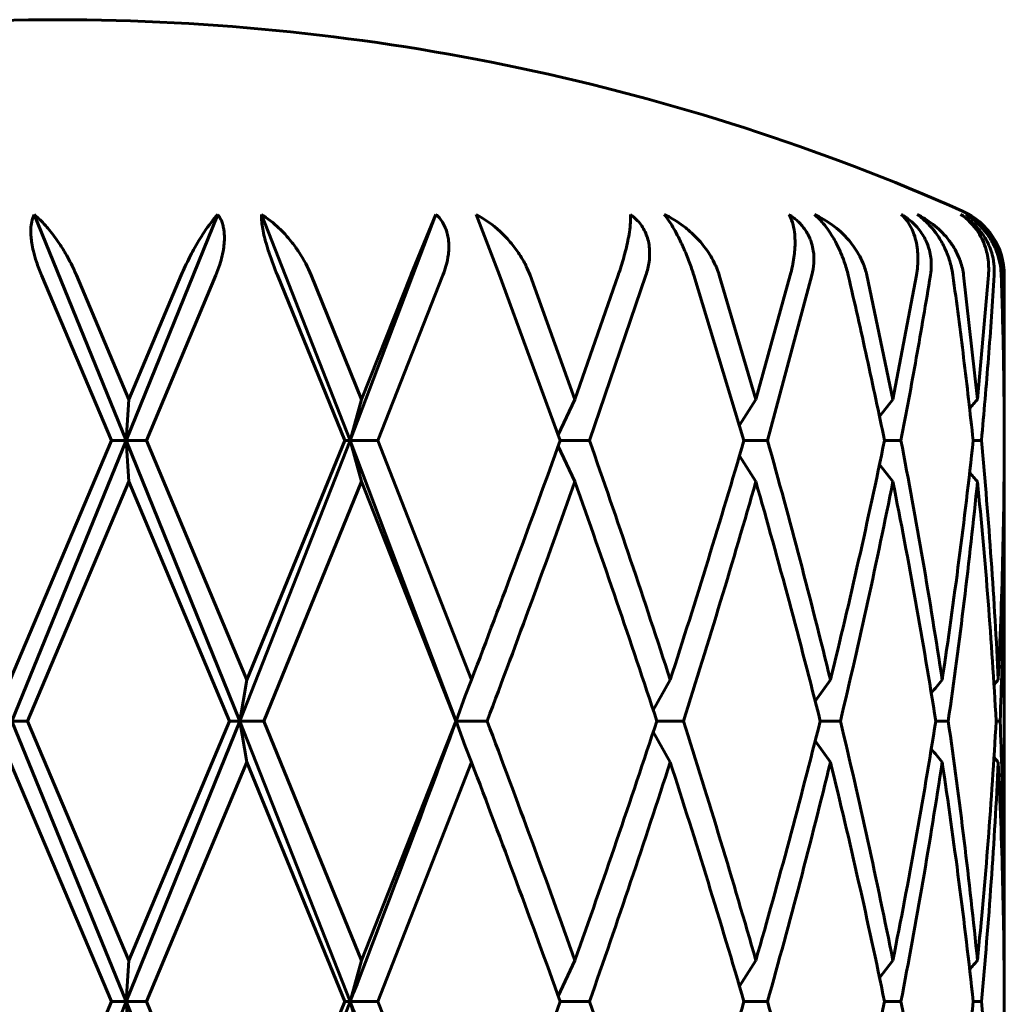
# Model space of a CAD drawing. Units: millimetres. Extents: x -28.7 to 36.6, y -20 to 29.6.
# Drawn here: x 3.6 to 3.8, y -2.4 to -2.2 of the extents above; entities that cross this region are included whole.
import ezdxf

# ---------------------------------------------------------------- set-up
doc = ezdxf.new("R2010")
doc.units = ezdxf.units.MM
doc.linetypes.add('K5LT_BASIC', pattern=[0])
doc.layers.add('Системный слой (1)', color=7, linetype='Continuous', true_color=0x909090)

# ---------------------------------------------------------------- blocks, each defined once
blk = doc.blocks.new('U0')
at = {"layer": 'Системный слой (1)', "color": 150, "linetype": 'K5LT_BASIC', "lineweight": 60, "true_color": 0x0080ff}
for p, q in [((3.635685953653692, -2.245855238442701), (3.648837159698921, -2.278080144082972)), ((3.66188802974083, -2.245855238438226), (3.648837159698921, -2.278080144082972)), ((3.668110225355001, -2.245855238442701), (3.680767059102855, -2.27808014406437)), ((3.692996585533791, -2.245855238438226), (3.680767059102855, -2.27808014406437)), ((3.689409665404952, -2.254515492485755), (3.692996585533791, -2.245855238438226)), ((3.702052558312921, -2.254515492485755), (3.698707844774603, -2.245855238442701)), ((3.646730830777415, -2.278080144071538), (3.636740987160437, -2.254515492485755)), ((3.649214012164073, -2.272212226622811), (3.641718044011697, -2.254515492485755)), ((3.649214012164073, -2.272212226622811), (3.656678538382117, -2.254515492485755)), ((3.651693735824843, -2.278080144071536), (3.661600104746384, -2.254515492485755)), ((3.680007773395374, -2.278080144071536), (3.670381453691476, -2.254515492485755)), ((3.682371984620218, -2.272212226622811), (3.675200400073543, -2.254515492485755)), ((3.682371984620218, -2.272212226622811), (3.689409665404952, -2.254515492485755)), ((3.684721470208288, -2.278080144071536), (3.69399229093608, -2.254515492485755)), ((3.710710497032132, -2.278080144071536), (3.702052558312921, -2.254515492485755)), ((3.712807186008945, -2.272212226622811), (3.706410602101705, -2.254515492485755)), ((3.712807186008945, -2.272212226622811), (3.718975817993886, -2.254515492485755)), ((3.714878806704014, -2.278080144071536), (3.722931559476045, -2.254515492485755)), ((3.736909836644877, -2.278080144071538), (3.729764289038386, -2.254515492485755)), ((3.738607260694167, -2.272212226622811), (3.733387598315531, -2.254515492485755)), ((3.738607260694167, -2.272212226622811), (3.743519246045054, -2.254515492485755)), ((3.740270848949066, -2.278080144071536), (3.746599549692711, -2.254515492485755)), ((3.758151095097361, -2.272212226622811), (3.754436324832504, -2.254515492485755)), ((3.758151095097361, -2.272212226622811), (3.761497795709573, -2.254515492485755)), ((3.770210678225794, -2.272212226622811), (3.768234212752496, -2.254515492485755)), ((3.770210678225794, -2.272212226622811), (3.771781808591562, -2.254515492485755)), ((3.774038995604919, -2.268198280814314), (3.773914290032259, -2.254515492485755)), ((3.774038995604919, -2.268198280814314), (3.774038995604919, -2.254515492485755)), ((3.774028262119444, -2.272212226622811), (3.774038995604919, -2.268198280814314)), ((3.648837159698921, -2.278080144082972), (3.649214012164073, -2.272212226622811)), ((3.680767059102855, -2.27808014406437), (3.682371984620218, -2.272212226622811)), ((3.710427793858784, -2.277294174769878), (3.712807186008945, -2.272212226622811)), ((3.736265153162826, -2.275881226339759), (3.738607260694167, -2.272212226622811)), ((3.756250691021521, -2.274679410884044), (3.758151095097361, -2.272212226622811)), ((3.632261919813416, -2.31221222662281), (3.646730830777415, -2.278080144071538)), ((3.648837159698921, -2.278080144082972), (3.632512922620549, -2.31808014407083)), ((3.646730830777415, -2.278080144071538), (3.648837159698921, -2.278080144082972)), ((3.648837159698921, -2.278080144082972), (3.651693735824843, -2.278080144071536)), ((3.648837159698921, -2.278080144082972), (3.665006873876429, -2.318080144071349)), ((3.648837159698921, -2.278080144082972), (3.649214012164073, -2.28394806152026)), ((3.666005638425332, -2.31221222662281), (3.651693735824843, -2.278080144071536)), ((3.680767059102855, -2.27808014406437), (3.665006873876429, -2.318080144071349)), ((3.666005638425332, -2.31221222662281), (3.680007773395374, -2.278080144071536)), ((3.680007773395374, -2.278080144071536), (3.680767059102855, -2.27808014406437)), ((3.680767059102855, -2.27808014406437), (3.695869167838381, -2.318080144076479)), ((3.680767059102855, -2.27808014406437), (3.684721470208288, -2.278080144071536)), ((3.680767059102855, -2.27808014406437), (3.682371984620218, -2.28394806152026)), ((3.698054943692469, -2.31221222662281), (3.684721470208288, -2.278080144071536)), ((3.710710497032132, -2.278080144071536), (3.714878806704014, -2.278080144071536)), ((3.736909836644877, -2.278080144071538), (3.740270848949066, -2.278080144071536)), ((3.756959591371313, -2.278080144071536), (3.759302121543797, -2.278080144071536)), ((3.769599961384124, -2.278080144071536), (3.770776819638947, -2.278080144071536)), ((3.710427793858784, -2.278866113373185), (3.712807186008945, -2.28394806152026)), ((3.73626515316284, -2.280279061803318), (3.738607260694167, -2.28394806152026)), ((3.756250691021521, -2.281480877259019), (3.758151095097361, -2.28394806152026)), ((3.634748464580021, -2.318080144071535), (3.649214012164073, -2.28394806152026)), ((3.663562678652085, -2.318080144071537), (3.649214012164073, -2.28394806152026)), ((3.668439434256825, -2.318080144071535), (3.682371984620218, -2.28394806152026)), ((3.69580676603934, -2.318080144071535), (3.682371984620218, -2.28394806152026)), ((3.774038995604919, -2.287962007328757), (3.774028262119444, -2.28394806152026)), ((3.774038995604919, -2.348198280814314), (3.774038995604919, -2.287962007328757)), ((3.665006873876429, -2.318080144071349), (3.666005638425332, -2.31221222662281)), ((3.697176763002943, -2.3145104722296), (3.698054943692469, -2.31221222662281)), ((3.723979638831075, -2.316547358809556), (3.726396059895777, -2.31221222662281)), ((3.747080900967262, -2.315266085524646), (3.749248210472892, -2.31221222662281)), ((3.772568234268597, -2.312905259199574), (3.773177189899769, -2.31221222662281)), ((3.697176763002943, -2.3145104722296), (3.695869167838381, -2.318080144076479)), ((3.695869167838381, -2.318080144076479), (3.697176763002943, -2.3145104722296)), ((3.632512922620549, -2.31808014407083), (3.648837159698864, -2.358080144070534)), ((3.632512922620549, -2.31808014407083), (3.634748464580021, -2.318080144071535)), ((3.649214012164073, -2.352212226622811), (3.634748464580021, -2.318080144071535)), ((3.665006873876429, -2.318080144071349), (3.648837159698864, -2.358080144070534)), ((3.649214012164073, -2.352212226622811), (3.663562678652085, -2.318080144071537)), ((3.663562678652085, -2.318080144071537), (3.665006873876429, -2.318080144071349)), ((3.665006873876429, -2.318080144071349), (3.668439434256825, -2.318080144071535)), ((3.665006873876429, -2.318080144071349), (3.680767059101143, -2.358080144070909)), ((3.665006873876429, -2.318080144071349), (3.666005638425332, -2.323948061520261)), ((3.682371984620218, -2.352212226622811), (3.668439434256825, -2.318080144071535)), ((3.682371984620218, -2.352212226622811), (3.69580676603934, -2.318080144071535)), ((3.695869167838381, -2.318080144076479), (3.697176760839902, -2.321649810111969)), ((3.695869167838381, -2.318080144076479), (3.700283066245873, -2.318080144071535)), ((3.697176760839902, -2.321649810111969), (3.695869167838381, -2.318080144076479)), ((3.724483925632939, -2.318080144071535), (3.728278508036617, -2.318080144071535)), ((3.747792266028405, -2.318080144071535), (3.750666703061306, -2.318080144071535)), ((3.76426723847662, -2.318080144071535), (3.766040918688518, -2.318080144071535)), ((3.772873659867948, -2.318080144071535), (3.773435136407997, -2.318080144071535)), ((3.723979638831068, -2.31961292933353), (3.726396059895777, -2.323948061520261)), ((3.747080900967255, -2.320894202618431), (3.749248210472892, -2.323948061520261)), ((3.698054943692469, -2.323948061520261), (3.697176760839902, -2.321649810111969)), ((3.77256823426859, -2.323255028943491), (3.773177189899769, -2.323948061520262)), ((3.646730830777415, -2.358080144071534), (3.632261919813416, -2.323948061520261)), ((3.651693735824843, -2.358080144071534), (3.666005638425332, -2.323948061520261)), ((3.680007773395374, -2.358080144071538), (3.666005638425332, -2.323948061520261)), ((3.684721470208288, -2.358080144071534), (3.698054943692469, -2.323948061520261)), ((3.774028262119444, -2.352212226622811), (3.774038995604919, -2.348198280814314)), ((3.648837159698864, -2.358080144070534), (3.649214012164073, -2.352212226622811)), ((3.680767059101143, -2.358080144070909), (3.682371984620218, -2.352212226622811)), ((3.710427793858798, -2.357294174769887), (3.712807186008945, -2.352212226622811)), ((3.73626515316284, -2.355881226339752), (3.738607260694167, -2.352212226622811)), ((3.756250691021521, -2.354679410884046), (3.758151095097361, -2.352212226622811)), ((3.632261919813416, -2.39221222662281), (3.646730830777415, -2.358080144071534)), ((3.648837159698864, -2.358080144070534), (3.632512922620577, -2.398080144071367)), ((3.646730830777415, -2.358080144071534), (3.648837159698864, -2.358080144070534)), ((3.648837159698864, -2.358080144070534), (3.665006873876436, -2.398080144071505)), ((3.648837159698864, -2.358080144070534), (3.651693735824843, -2.358080144071534)), ((3.648837159698864, -2.358080144070534), (3.649214012164073, -2.36394806152026)), ((3.666005638425332, -2.39221222662281), (3.651693735824843, -2.358080144071534)), ((3.680767059101143, -2.358080144070909), (3.665006873876436, -2.398080144071505)), ((3.666005638425332, -2.39221222662281), (3.680007773395374, -2.358080144071538)), ((3.680007773395374, -2.358080144071538), (3.680767059101143, -2.358080144070909)), ((3.680767059101143, -2.358080144070909), (3.682371984620218, -2.36394806152026)), ((3.680767059101143, -2.358080144070909), (3.684721470208288, -2.358080144071534)), ((3.698054943692469, -2.39221222662281), (3.684721470208288, -2.358080144071534)), ((3.710710497032132, -2.358080144071534), (3.714878806704014, -2.358080144071534)), ((3.736909836644877, -2.358080144071534), (3.740270848949066, -2.358080144071534)), ((3.756959591371313, -2.358080144071534), (3.759302121543797, -2.358080144071534)), ((3.769599961384124, -2.358080144071534), (3.770776819638947, -2.358080144071534))]:
    blk.add_line(p, q, dxfattribs=at)
for centre, radius, start, end in [((3.639038995604921, -2.536830144071542), 0.3187500000000059, 90.00000000000018, 113.8822477703818), ((3.639038995604921, -2.536830144071542), 0.3187500000000066, 66.1177522296183, 89.99999999999984), ((3.764038995604921, -2.254515492485755), 0.009999999999999787, 0, 66.11775222961981), ((3.9082555455972, -2.391429685683848), 0.1823984318808453, 139.1856550602062, 139.7250929495416), ((3.908257747484321, -2.164728718902703), 0.1824013294498233, 220.2749113349937, 220.8143406548869), ((3.904327717505957, -2.427771910239242), 0.1808794546657663, 140.2918852636451, 141.0658192153829), ((3.904315099092052, -2.208398713738346), 0.180863143880765, 218.9341458856247, 219.7081496356613), ((3.908257748468557, -2.471431570077648), 0.1824013307420116, 139.1856593481078, 139.7250886642092)]:
    blk.add_arc(centre, radius, start, end, dxfattribs=at)
for points, knots in [([(3.636740987160437, -2.254515492485755), (3.636474022901197, -2.253885946958375), (3.636035632620548, -2.252726266611923), (3.635596219477392, -2.251177923381338), (3.635362899906404, -2.250005193118234), (3.635230550312215, -2.248937151101305), (3.635200401018196, -2.247892473037316), (3.635327233120684, -2.246777382289793), (3.635536837915367, -2.246151561297792), (3.635685953653692, -2.245855238442701)], [0, 0, 0, 0, 0.191856344158353, 0.3459056230470894, 0.4646283118900364, 0.5559023497897247, 0.6929187094676044, 0.8297066119160054, 1, 1, 1, 1]), ([(3.635685953653692, -2.245855238442701), (3.636145506812781, -2.246229061390048), (3.636800544822762, -2.246850100918572), (3.637974291173414, -2.248174294371816), (3.639028773290306, -2.249568014097758), (3.640297990432032, -2.25158924722014), (3.641139337321533, -2.253198859292551), (3.641609549355941, -2.25425962937547), (3.641718044011697, -2.254515492485755)], [0, 0, 0, 0, 0.2193974833998572, 0.306352558274862, 0.546361809320692, 0.7131021652231078, 0.931372982054193, 1, 1, 1, 1]), ([(3.656678538382117, -2.254515492485755), (3.657043496318352, -2.253647535641489), (3.657621259703241, -2.25240715616385), (3.658722784758389, -2.250313683460091), (3.660120108113574, -2.247993086758326), (3.66127309217633, -2.246502429344757), (3.66188802974083, -2.245855238438226)], [0, 0, 0, 0, 0.2334556090899035, 0.3415131143531915, 0.620259593466419, 1, 1, 1, 1]), ([(3.661600104746384, -2.254515492485755), (3.661811807126369, -2.254009330201944), (3.662152061826241, -2.253089908325794), (3.662523781235812, -2.251745748804449), (3.662737377872652, -2.250586616697834), (3.662821518769604, -2.249618702473786), (3.662822445756412, -2.248865568142243), (3.662773607776494, -2.248228178231084), (3.662669871154186, -2.247603197556124), (3.662503770618777, -2.247009231741128), (3.662251746954006, -2.246404189053537), (3.662030653605697, -2.246044078689749), (3.66188802974083, -2.245855238438226)], [0, 0, 0, 0, 0.1539599557674917, 0.2754250365538165, 0.4021912201134517, 0.506744020351435, 0.581495473032974, 0.651857058174885, 0.7288342839114539, 0.8133086437705961, 0.8915658318438296, 1, 1, 1, 1]), ([(3.670381453691476, -2.254515492485755), (3.669952280025349, -2.253475143382513), (3.669445455691886, -2.252132440050524), (3.668961753212699, -2.250615713816313), (3.668737466351409, -2.24985422191355), (3.668494453142728, -2.248937151101329), (3.668268632339576, -2.247892473037313), (3.66810993947648, -2.246777382289793), (3.668092655971975, -2.24615156129779), (3.668110225355001, -2.245855238442701)], [0, 0, 0, 0, 0.3170502632033265, 0.3949570487743008, 0.4646283118748719, 0.5559023497770079, 0.6929187094568179, 0.8297066119101727, 1, 1, 1, 1]), ([(3.675200400073543, -2.254515492485755), (3.674737024896118, -2.253381485688802), (3.673871379485703, -2.251769214532532), (3.672602307944011, -2.250001406983207), (3.671648445299795, -2.24885225135394), (3.670213141123867, -2.247355404284137), (3.668967907040447, -2.246381680130339), (3.668110225355001, -2.245855238442701)], [0, 0, 0, 0, 0.3048175019604455, 0.4475281840647437, 0.5491174160190894, 0.6910020767554755, 1, 1, 1, 1]), ([(3.69399229093608, -2.254515492485755), (3.694156401512011, -2.254091866806085), (3.6944920047819, -2.253087222390269), (3.69476115002324, -2.251747885634559), (3.694832720544291, -2.250684782026394), (3.694821899420795, -2.249977732111367), (3.694763316906553, -2.249309919120357), (3.694614278423856, -2.248527521403574), (3.694339724372483, -2.247704894260762), (3.693953068332121, -2.246957972939045), (3.693499033909688, -2.24634139153744), (3.693165419867434, -2.246003714706635), (3.692996585533791, -2.245855238438226)], [0, 0, 0, 0, 0.1290788464018285, 0.3017592601656033, 0.3993338109301687, 0.4541658404182448, 0.5232693549196966, 0.6141268693743129, 0.7174346238385149, 0.8213525244537139, 0.9147246041144876, 1, 1, 1, 1]), ([(3.706410602101705, -2.254515492485755), (3.7062532491206, -2.254087380194314), (3.705973650789161, -2.25343292652188), (3.705453163932532, -2.252425398593646), (3.704786525653333, -2.251318665936362), (3.70369477620136, -2.249842536058692), (3.701712988622816, -2.247753528630227), (3.699917092986176, -2.24648271103546), (3.698707844774603, -2.245855238442701)], [0, 0, 0, 0, 0.1150010023288963, 0.1780103338342334, 0.281752516462256, 0.4344996078465839, 0.63166427935427, 1, 1, 1, 1]), ([(3.718975817993886, -2.254515492485755), (3.719272461017816, -2.253647535641731), (3.71966057721005, -2.252407155937265), (3.720219610190817, -2.250313684248979), (3.72069648702454, -2.247993086280626), (3.720777376077073, -2.246502429346098), (3.720714787509387, -2.245855238438226)], [0, 0, 0, 0, 0.2334556088125002, 0.3415131139213301, 0.62025959262511, 1, 1, 1, 1]), ([(3.722931559476045, -2.254515492485755), (3.723140186675529, -2.253887901384715), (3.723402572582522, -2.252789745578287), (3.723494057799506, -2.251337969918353), (3.72339914145266, -2.250186056068253), (3.723174519075769, -2.249200043140247), (3.722819681199013, -2.248285451483538), (3.722353264167822, -2.247469555789527), (3.721674932443008, -2.246618669325754), (3.721092368890758, -2.246116413210681), (3.720714787509387, -2.245855238438226)], [0, 0, 0, 0, 0.1909408759336151, 0.3277312799746038, 0.4358566169350923, 0.5457616226303259, 0.6447460194344952, 0.7491596197525009, 0.849931976364508, 1, 1, 1, 1]), ([(3.733387598315531, -2.254515492485755), (3.733286383686149, -2.25418185199222), (3.733111184791461, -2.253690267220211), (3.732716471094498, -2.252778651628045), (3.73202557507333, -2.25147247789317), (3.730927136427425, -2.249966739042641), (3.729572444540942, -2.24855974428824), (3.72790088688857, -2.247154567630808), (3.726505883524005, -2.246306596303178), (3.725556250954206, -2.245855238442701)], [0, 0, 0, 0, 0.08933671724086203, 0.1334386858029067, 0.2524826084375361, 0.4601197683132012, 0.5951954298839937, 0.7350570721304436, 1, 1, 1, 1]), ([(3.729764289038386, -2.254515492485755), (3.729566574432539, -2.253885946959208), (3.729110254163714, -2.252561817211044), (3.728476601091025, -2.251014848801736), (3.727944852375401, -2.249854221855299), (3.727496073488943, -2.248937151134243), (3.726932880354674, -2.247892473029827), (3.726250365375563, -2.246777382291619), (3.725796751222141, -2.246151561297777), (3.725556250954206, -2.245855238442701)], [0, 0, 0, 0, 0.1918563441240889, 0.394957048808108, 0.4646283118990353, 0.5559023497974789, 0.6929187094736045, 0.8297066119192911, 1, 1, 1, 1]), ([(3.743300999097059, -2.245855238438228), (3.743563589349741, -2.246013189144797), (3.74399484387456, -2.246306878391257), (3.744585930231139, -2.246803312982546), (3.745082174921563, -2.247306839274657), (3.74554214560284, -2.247880521336809), (3.745950081145594, -2.248511791157149), (3.746299121197815, -2.249207808352008), (3.746609014669929, -2.250051398691092), (3.746877636109026, -2.251237074397148), (3.74693761053792, -2.252773984207987), (3.746745540841026, -2.253945901657724), (3.746599549692711, -2.254515492485755)], [0, 0, 0, 0, 0.09065808978854828, 0.1547067250123676, 0.2306876759359997, 0.3031091354854497, 0.3767847773304676, 0.4584929577243423, 0.5395634258517262, 0.6497254820994668, 0.8264943173656716, 1, 1, 1, 1]), ([(3.743519246045054, -2.254515492485755), (3.743752362638887, -2.2536475356415), (3.744005603573321, -2.252407156164345), (3.744231335021126, -2.250313683458447), (3.744187627229486, -2.247993086757795), (3.743707376021376, -2.246502429344405), (3.743300999097059, -2.245855238438228)], [0, 0, 0, 0, 0.2334556091606139, 0.3415131144632128, 0.6202595936806194, 1, 1, 1, 1]), ([(3.754436324832504, -2.254515492485755), (3.754302744636433, -2.253908736936413), (3.753828942719238, -2.252442890397255), (3.752834463373283, -2.250716661624068), (3.750750090293792, -2.248148307511865), (3.748767832664804, -2.246692740617144), (3.746968459791994, -2.245855238442701)], [0, 0, 0, 0, 0.1625893121742548, 0.4009604077814158, 0.5083348071927236, 1, 1, 1, 1]), ([(3.751775415914757, -2.254515492485755), (3.75162853828683, -2.253885946957144), (3.751294871507817, -2.252726266620961), (3.750687858464936, -2.251177924243351), (3.750123078948796, -2.250005217713715), (3.749526495923689, -2.248937152071063), (3.748842807895585, -2.24789247322424), (3.747954907800747, -2.246777382291114), (3.747319267894071, -2.246151561293251), (3.746968459791994, -2.245855238442701)], [0, 0, 0, 0, 0.1918563442900014, 0.3459056230293597, 0.4646283118825993, 0.5559023497836275, 0.6929187094621281, 0.8297066119130833, 1, 1, 1, 1]), ([(3.761497795709573, -2.254515492485755), (3.76165273832224, -2.253647536024195), (3.761755192138743, -2.252407156083351), (3.761633437520572, -2.250313683505549), (3.761071892676213, -2.247993086738107), (3.760060676682656, -2.246502429346135), (3.759336045556516, -2.245855238438226)], [0, 0, 0, 0, 0.233455608812349, 0.3415131139210953, 0.620259592624446, 1, 1, 1, 1]), ([(3.763509114715994, -2.254515492485755), (3.763588752138745, -2.254030557647257), (3.763651312339952, -2.253282855765363), (3.763599999613156, -2.252176543391998), (3.763447674655652, -2.25120861486163), (3.763133720684898, -2.250156342910987), (3.762685403566984, -2.249176534467194), (3.762113146593236, -2.248270418902457), (3.761442442288626, -2.247462484869594), (3.760533836787012, -2.246616400278537), (3.759799732091871, -2.246116056303523), (3.759336045556516, -2.245855238438226)], [0, 0, 0, 0, 0.1475364647273276, 0.2241027289956777, 0.3309984873413043, 0.4391396866239652, 0.5485408892717927, 0.6465038323217184, 0.7500668394162255, 0.8501376052425332, 1, 1, 1, 1]), ([(3.768234212752496, -2.254515492485755), (3.768150887020944, -2.253838276900849), (3.767931851868831, -2.252916809428443), (3.767417086167214, -2.251604316531344), (3.766844343918208, -2.25050138306309), (3.765716358575169, -2.248891623287573), (3.764002825628403, -2.247231850002121), (3.762389917332953, -2.246239494169188), (3.761599063458114, -2.245855238442701)], [0, 0, 0, 0, 0.1816243470446221, 0.2527497489332322, 0.3771034261381645, 0.5128946187211597, 0.7743000677569666, 1, 1, 1, 1]), ([(3.766702898888106, -2.254515492485755), (3.76664222749551, -2.254075539638157), (3.76644121167957, -2.253019436142711), (3.766017115403372, -2.251694748725594), (3.765545286739489, -2.25061571382402), (3.765158117169356, -2.249854221889255), (3.764602491918829, -2.248916730891018), (3.763838462333631, -2.247874372513413), (3.762799054256789, -2.24676387205397), (3.762038136807732, -2.2461515613226), (3.761599063458114, -2.245855238442701)], [0, 0, 0, 0, 0.1340770785038794, 0.3170502632885649, 0.3949570488419734, 0.4646283119263108, 0.555902349821041, 0.6995534040496033, 0.829706611929145, 1, 1, 1, 1]), ([(3.772597764386454, -2.254515492485755), (3.772625228354244, -2.25407212369414), (3.772619045293808, -2.253374839456807), (3.772486824854013, -2.252309352753365), (3.772262092122915, -2.251328548757096), (3.77186618143196, -2.250244460120795), (3.771346363817045, -2.249242721200297), (3.770719372177879, -2.248326550776795), (3.770016248448314, -2.247517592033887), (3.769064077622495, -2.246647990795475), (3.768300591169542, -2.246129493892864), (3.767812385945895, -2.245855238438226)], [0, 0, 0, 0, 0.1348658269543385, 0.209253635658305, 0.3187338168616716, 0.4297816849512271, 0.542408498962089, 0.6400374863663995, 0.7427480697096429, 0.8424138024005062, 1, 1, 1, 1]), ([(3.771781808591562, -2.254515492485755), (3.771848841561336, -2.253647535549881), (3.771794070753295, -2.252407155924214), (3.771332480211449, -2.250313682975619), (3.770288382137018, -2.247993086440145), (3.768809739813513, -2.246502429203137), (3.767812385945895, -2.245855238438226)], [0, 0, 0, 0, 0.2334556334365384, 0.3415131558590177, 0.6202596767453527, 1, 1, 1, 1]), ([(3.773608789301974, -2.254515492485755), (3.773593910103806, -2.254075540262894), (3.773500308200944, -2.253113493650003), (3.773181107236027, -2.251789634192283), (3.772766755360294, -2.250705736709598), (3.772352960048792, -2.249854221913571), (3.771812310232434, -2.248937151101318), (3.771021359233643, -2.24789247303733), (3.769899463125491, -2.246777382289784), (3.769028517355345, -2.246151561297786), (3.768528767316617, -2.245855238442701)], [0, 0, 0, 0, 0.1340770784844059, 0.2888133826465593, 0.3949570488143475, 0.4646283119041112, 0.5559023498017901, 0.692918709477019, 0.829706611921135, 1, 1, 1, 1]), ([(3.768528767316617, -2.245855238442701), (3.769488199196566, -2.246377220803302), (3.771037627098657, -2.247554870300256), (3.772553666711552, -2.24956802305028), (3.773483552803953, -2.251589243303568), (3.773847917202417, -2.253198859736647), (3.773909625882553, -2.254259629375476), (3.773914290032259, -2.254515492485755)], [0, 0, 0, 0, 0.3063525582695084, 0.5463618093110171, 0.7131021652120197, 0.9313729820503795, 1, 1, 1, 1])]:
    blk.add_open_spline(points, degree=3, knots=knots, dxfattribs=at)
for points in [[(3.756959591371313, -2.278080144071536), (3.756148652530314, -2.274152702140574), (3.754472913205497, -2.266297818278645), (3.752691746266251, -2.258442934416719), (3.751775415914757, -2.254515492485755)], [(3.759302121543797, -2.278080144071536), (3.760058878414931, -2.274152702140571), (3.76151746048609, -2.266297818278645), (3.762864181046886, -2.258442934416719), (3.763509114715994, -2.254515492485755)], [(3.769599961384124, -2.278080144071536), (3.769176332063338, -2.274152702140574), (3.768269438123859, -2.266297818278645), (3.76724451598654, -2.258442934416719), (3.766702898888106, -2.254515492485755)], [(3.770776819638947, -2.278080144071536), (3.771140781300574, -2.274152702140571), (3.771808531756911, -2.266297818278645), (3.772355021705479, -2.258442934416719), (3.772597764386454, -2.254515492485755)], [(3.774036705747385, -2.278080144071536), (3.774027004135029, -2.274152702140574), (3.773945939062436, -2.266297818278645), (3.773741661354322, -2.258442934416719), (3.773608789301974, -2.254515492485755)], [(3.698054943692469, -2.31221222662281), (3.700224851833987, -2.306523546197598), (3.704508106761445, -2.295146185347171), (3.708665930239775, -2.283768824496747), (3.710710497032132, -2.278080144071536)], [(3.726396059895777, -2.31221222662281), (3.724556617751254, -2.306523546197598), (3.720794010451208, -2.295146185347171), (3.716874769743377, -2.283768824496747), (3.714878806704014, -2.278080144071536)], [(3.726396059895777, -2.31221222662281), (3.728235502040306, -2.306523546197598), (3.73183066281107, -2.295146185347175), (3.735248045190183, -2.28376882449675), (3.736909836644877, -2.278080144071538)], [(3.749248210472892, -2.31221222662281), (3.747854813240309, -2.306523546197598), (3.744962394135023, -2.295146185347171), (3.741867037718698, -2.283768824496747), (3.740270848949066, -2.278080144071536)], [(3.749248210472892, -2.31221222662281), (3.750641607705482, -2.306523546197598), (3.753322777146259, -2.295146185347171), (3.755784991723019, -2.28376882449675), (3.756959591371313, -2.278080144071536)], [(3.765175510758716, -2.31221222662281), (3.764315710710754, -2.306523546197598), (3.762475221130181, -2.295146185347171), (3.760398241632934, -2.283768824496747), (3.759302121543797, -2.278080144071536)], [(3.765175510758716, -2.31221222662281), (3.766035310806679, -2.306523546197598), (3.767634021180847, -2.295146185347171), (3.768986357958006, -2.283768824496747), (3.769599961384124, -2.278080144071536)], [(3.773177189899769, -2.31221222662281), (3.772905011435569, -2.306523546197596), (3.772232096108908, -2.295146185347171), (3.771303997791144, -2.283768824496747), (3.770776819638947, -2.278080144071536)], [(3.773177189899769, -2.31221222662281), (3.773449368363977, -2.306523546197596), (3.773865166819085, -2.295146185347171), (3.774022653503394, -2.283768824496747), (3.774036705747385, -2.278080144071536)], [(3.700283066245873, -2.318080144071535), (3.702433163731776, -2.312391463646323), (3.70667466191157, -2.301014102795898), (3.710786577766399, -2.289636741945472), (3.712807186008945, -2.28394806152026)], [(3.724483925632939, -2.318080144071535), (3.722616017495838, -2.312391463646323), (3.718798310809603, -2.301014102795898), (3.714827794251491, -2.289636741945472), (3.712807186008945, -2.28394806152026)], [(3.728278508036617, -2.318080144071535), (3.730088859099979, -2.312391463646323), (3.733624033568638, -2.301014102795898), (3.736977993749115, -2.289636741945474), (3.738607260694167, -2.28394806152026)], [(3.747792266028405, -2.318080144071535), (3.746362798700069, -2.312391463646323), (3.743399634789647, -2.301014102795898), (3.740236527639226, -2.289636741945474), (3.738607260694167, -2.28394806152026)], [(3.750666703061306, -2.318080144071535), (3.752023556686808, -2.312391463646323), (3.754630279431012, -2.301014102795898), (3.75701554228398, -2.289636741945474), (3.758151095097361, -2.28394806152026)], [(3.76426723847662, -2.318080144071535), (3.763366030646502, -2.312391463646323), (3.761443595998131, -2.301014102795898), (3.759286647910749, -2.289636741945474), (3.758151095097361, -2.28394806152026)], [(3.766040918688518, -2.318080144071535), (3.766859018772706, -2.312391463646323), (3.768373499815588, -2.301014102795898), (3.769640190503623, -2.289636741945474), (3.770210678225794, -2.28394806152026)], [(3.772873659867948, -2.318080144071535), (3.772557337738426, -2.312391463646323), (3.771796425991283, -2.301014102795898), (3.770781165947966, -2.289636741945474), (3.770210678225794, -2.28394806152026)], [(3.773435136407997, -2.318080144071535), (3.773636272612499, -2.313060454614405), (3.773938258496059, -2.303021075700148), (3.774038995604919, -2.292981696785887), (3.774038995604919, -2.287962007328757)], [(3.695869167838381, -2.318080144076479), (3.693420397038913, -2.324746810746797), (3.688448045964606, -2.338080144076772), (3.683345698280228, -2.351413477406748), (3.680767059101143, -2.358080144070909)], [(3.712807186008945, -2.352212226622811), (3.710786577766399, -2.346523546197599), (3.70667466191157, -2.335146185347172), (3.702433163731776, -2.323768824496748), (3.700283066245873, -2.318080144071535)], [(3.712807186008945, -2.352212226622811), (3.714827794251491, -2.346523546197599), (3.718798310809603, -2.335146185347172), (3.722616017495838, -2.323768824496748), (3.724483925632939, -2.318080144071535)], [(3.738607260694167, -2.352212226622811), (3.736977993749115, -2.346523546197599), (3.733624033568638, -2.335146185347172), (3.730088859099979, -2.323768824496748), (3.728278508036617, -2.318080144071535)], [(3.738607260694167, -2.352212226622811), (3.740236527639226, -2.346523546197597), (3.743399634789647, -2.335146185347172), (3.746362798700069, -2.323768824496748), (3.747792266028405, -2.318080144071535)], [(3.758151095097361, -2.352212226622811), (3.75701554228398, -2.346523546197599), (3.754630279431012, -2.335146185347172), (3.752023556686808, -2.323768824496748), (3.750666703061306, -2.318080144071535)], [(3.758151095097361, -2.352212226622811), (3.759286647910749, -2.346523546197599), (3.761443595998131, -2.335146185347172), (3.763366030646502, -2.323768824496749), (3.76426723847662, -2.318080144071535)], [(3.770210678225794, -2.352212226622811), (3.769640190503623, -2.346523546197599), (3.768373499815588, -2.335146185347172), (3.766859018772706, -2.323768824496748), (3.766040918688518, -2.318080144071535)], [(3.770210678225794, -2.352212226622811), (3.770781165947966, -2.346523546197599), (3.771796425991283, -2.335146185347172), (3.772557337738426, -2.323768824496748), (3.772873659867948, -2.318080144071535)], [(3.774038995604919, -2.348198280814314), (3.774038995604919, -2.343178591357184), (3.773938258496059, -2.333139212442926), (3.773636272612499, -2.323099833528664), (3.773435136407997, -2.318080144071535)], [(3.710710497032132, -2.358080144071534), (3.708665930239775, -2.352391463646324), (3.704508106761445, -2.341014102795899), (3.700224851833987, -2.329636741945475), (3.698054943692469, -2.323948061520261)], [(3.714878806704014, -2.358080144071534), (3.716874769743377, -2.352391463646324), (3.720794010451208, -2.341014102795896), (3.724556617751254, -2.329636741945473), (3.726396059895777, -2.323948061520261)], [(3.736909836644877, -2.358080144071534), (3.735248045190183, -2.352391463646324), (3.73183066281107, -2.341014102795899), (3.728235502040306, -2.329636741945473), (3.726396059895777, -2.323948061520261)], [(3.740270848949066, -2.358080144071534), (3.741867037718698, -2.352391463646324), (3.744962394135023, -2.341014102795896), (3.747854813240309, -2.329636741945475), (3.749248210472892, -2.323948061520261)], [(3.756959591371313, -2.358080144071534), (3.755784991723019, -2.352391463646324), (3.753322777146259, -2.341014102795899), (3.750641607705482, -2.329636741945475), (3.749248210472892, -2.323948061520261)], [(3.759302121543797, -2.358080144071534), (3.760398241632934, -2.352391463646324), (3.762475221130181, -2.341014102795899), (3.764315710710754, -2.329636741945475), (3.765175510758716, -2.323948061520262)], [(3.769599961384124, -2.358080144071534), (3.768986357958006, -2.352391463646324), (3.767634021180847, -2.341014102795899), (3.766035310806679, -2.329636741945475), (3.765175510758716, -2.323948061520262)], [(3.770776819638947, -2.358080144071534), (3.771303997791144, -2.352391463646324), (3.772232096108908, -2.341014102795899), (3.772905011435569, -2.329636741945475), (3.773177189899769, -2.323948061520262)], [(3.774036705747385, -2.358080144071534), (3.774022653503394, -2.352391463646324), (3.773865166819085, -2.341014102795899), (3.773449368363977, -2.329636741945475), (3.773177189899769, -2.323948061520262)], [(3.680767059101143, -2.358080144070909), (3.683345698281016, -2.364746810738369), (3.688448045966631, -2.378080144071635), (3.693420397042118, -2.391413477404901), (3.695869167837373, -2.398080144071528)], [(3.698054943692469, -2.39221222662281), (3.700224851833987, -2.386523546197598), (3.704508106761445, -2.375146185347171), (3.708665930239775, -2.363768824496747), (3.710710497032132, -2.358080144071534)], [(3.726396059895777, -2.39221222662281), (3.724556617751254, -2.386523546197598), (3.720794010451208, -2.375146185347171), (3.716874769743377, -2.363768824496747), (3.714878806704014, -2.358080144071534)], [(3.726396059895777, -2.39221222662281), (3.728235502040306, -2.386523546197598), (3.73183066281107, -2.375146185347175), (3.735248045190183, -2.363768824496747), (3.736909836644877, -2.358080144071534)], [(3.749248210472892, -2.39221222662281), (3.747854813240309, -2.386523546197598), (3.744962394135023, -2.375146185347171), (3.741867037718698, -2.363768824496747), (3.740270848949066, -2.358080144071534)], [(3.749248210472892, -2.39221222662281), (3.750641607705482, -2.386523546197598), (3.753322777146259, -2.375146185347171), (3.755784991723019, -2.363768824496747), (3.756959591371313, -2.358080144071534)], [(3.765175510758716, -2.39221222662281), (3.764315710710754, -2.386523546197598), (3.762475221130181, -2.375146185347175), (3.760398241632934, -2.363768824496747), (3.759302121543797, -2.358080144071534)], [(3.765175510758716, -2.39221222662281), (3.766035310806679, -2.386523546197598), (3.767634021180847, -2.375146185347175), (3.768986357958006, -2.363768824496747), (3.769599961384124, -2.358080144071534)], [(3.773177189899769, -2.39221222662281), (3.772905011435569, -2.386523546197598), (3.772232096108908, -2.375146185347171), (3.771303997791144, -2.363768824496747), (3.770776819638947, -2.358080144071534)], [(3.773177189899769, -2.39221222662281), (3.773449368363977, -2.386523546197598), (3.773865166819085, -2.375146185347171), (3.774022653503394, -2.363768824496747), (3.774036705747385, -2.358080144071534)]]:
    blk.add_open_spline(points, degree=3, dxfattribs=at)

msp = doc.modelspace()

# ---------------------------------------------------------------- block references
at = {"layer": 'Системный слой (1)'}
msp.add_blockref('U0', (0, 0), dxfattribs=at)

doc.saveas('drawing.dxf')
